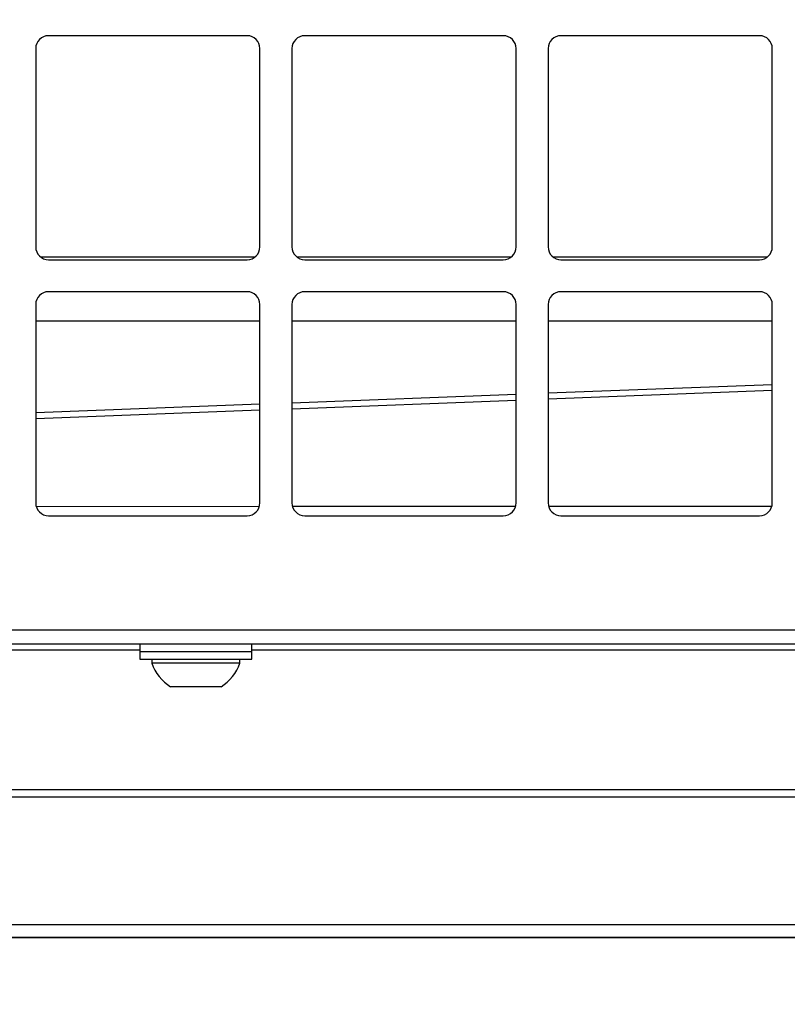
# Paper-space layout 'Sheet10' of a CAD drawing. Units: inches. Extents: x 0.4 to 16.6, y 0.2 to 10.8.
# Drawn here: x 11.7 to 12, y 6.1 to 6.4 of the extents above; entities that cross this region are included whole.
import ezdxf

# ---------------------------------------------------------------- set-up
doc = ezdxf.new("R2010")
doc.units = ezdxf.units.IN
doc.header["$MEASUREMENT"] = 0
doc.styles.add('SLDTEXTSTYLE0', font='TXT', dxfattribs={"width": 0.75})
doc.dimstyles.new('SLDDIMSTYLE0', dxfattribs={"dimtxt": 0.1377952755905512, "dimasz": 0.14, "dimexe": 0, "dimexo": 0.0625, "dimgap": 0.0344488188976378, "dimtad": 1, "dimlfac": 20, "dimrnd": 1e-09, "dimzin": 12, "dimdsep": 46, "dimtxsty": 'SLDTEXTSTYLE0', "dimblk1": 'CLOSED', "dimblk2": 'CLOSED', "dimsah": 1, "dimcen": 0.09, "dimadec": 0, "dimazin": 3, "dimtfac": 1, "dimtofl": 0, "dimtmove": 0, "dimatfit": 3, "dimldrblk": 'CLOSED', "dimfxl": 0, "dimfrac": 2, "dimtolj": 1, "dimtzin": 12, "dimarcsym": 0})

# ---------------------------------------------------------------- blocks, each defined once
blk = doc.blocks.new('_Closed')
at = {"color": 0, "linetype": 'ByBlock', "lineweight": -2}
for p, q in [((-1, 0.166667), (0, 0)), ((-1, 0.166667), (-1, -0.166667)), ((0, 0), (-1, -0.166667)), ((0, 0), (-1, 0))]:
    blk.add_line(p, q, dxfattribs=at)
blk = doc.blocks.new('_D_12')
at = {"color": 7, "linetype": 'Continuous', "lineweight": 0}
for p, q in [((11.55372436501544, 7.921392393077221), (12.93690002758538, 7.921392393077221)), ((12.89752994884522, 7.921392393077221), (12.89752994884522, 6.090420739533908)), ((12.47261334585142, 7.139297097191505), (12.47261334585142, 7.181281595516331)), ((12.47261334585142, 7.181281595516331), (12.69136334549942, 7.181281595516332)), ((12.69136334549942, 7.181281595516332), (12.69136334549942, 7.139297097191506)), ((12.47261334585142, 6.833850902398678), (12.47261334585142, 6.791866404073852)), ((12.69136334549942, 6.791866404073853), (12.69136334549942, 6.833850902398679)), ((12.47261334585142, 6.791866404073852), (12.69136334549942, 6.791866404073853)), ((12.31247436501543, 6.090420739533908), (12.93690002758538, 6.090420739533908))]:
    blk.add_line(p, q, dxfattribs=at)
at = {"color": 7, "linetype": 'Continuous', "lineweight": 18, "xscale": 0.14, "yscale": 0.14}
for p, rotation in [((12.89752994884522, 7.921392393077221, 0.5633095560098301), 90.0000000000004), ((12.89752994884522, 6.090420739533908, 0.5633095560098301), 270.0000000000004)]:
    blk.add_blockref('_Closed', p, dxfattribs=dict(at, rotation=rotation))
at = {"color": 7, "linetype": 'Continuous', "lineweight": 18, "char_height": 0.1377952755905512, "attachment_point": 1, "rotation": 90.00000000000041, "style": 'SLDTEXTSTYLE0'}
for s, insert in [('36.62', (12.71990250438846, 6.757489344533913)), ('930', (12.51373590791757, 6.833850902398678))]:
    blk.add_mtext(s, dxfattribs=dict(at, insert=insert))
blk = doc.blocks.new('_D_13')
at = {"color": 7, "linetype": 'Continuous', "lineweight": 0}
for p, q in [((12.31275428627529, 6.276350660793749), (12.31275428627529, 5.379728379866303)), ((9.532354286275286, 6.104875660793753), (9.532354286275286, 5.379728379866297)), ((10.77293884942276, 5.844015061600266), (10.73095435109793, 5.844015061600266)), ((10.73095435109793, 5.844015061600266), (10.73095435109793, 5.625265061952262)), ((11.18020045470194, 5.844015061600267), (11.22218495302677, 5.844015061600267)), ((11.22218495302677, 5.844015061600267), (11.22218495302677, 5.625265061952263)), ((10.73095435109793, 5.625265061952262), (10.77293884942276, 5.625265061952262)), ((11.22218495302677, 5.625265061952263), (11.18020045470194, 5.625265061952263)), ((9.532354286275286, 5.419098458606454), (12.31275428627529, 5.41909845860646))]:
    blk.add_line(p, q, dxfattribs=at)
at = {"color": 7, "linetype": 'Continuous', "lineweight": 18, "xscale": 0.14, "yscale": 0.14, "rotation": 180.0000000000005}
blk.add_blockref('_Closed', (9.532354286275286, 5.419098458606454, 0.5633095560098301), dxfattribs=at)
at = {"color": 7, "linetype": 'Continuous', "lineweight": 18, "xscale": 0.14, "yscale": 0.14}
blk.add_blockref('_Closed', (12.31275428627529, 5.41909845860646, 0.5633095560098301), dxfattribs=at)
at = {"color": 7, "linetype": 'Continuous', "lineweight": 18, "char_height": 0.1377952755905512, "attachment_point": 1, "style": 'SLDTEXTSTYLE0'}
for s, insert in [('1412', (10.77293884942276, 5.802892499534108)), ('55.61', (10.74748499680117, 5.596725903063224))]:
    blk.add_mtext(s, dxfattribs=dict(at, insert=insert))

psp = doc.layouts.new('Sheet10')

# ---------------------------------------------------------------- linework, layer by layer
at = {"color": 7, "linetype": 'Continuous', "lineweight": 25}
for p, q in [((11.83435428627529, 6.442620739533912), (11.75685428627528, 6.442620739533912)), ((11.93435428627528, 6.442620739533912), (11.85685428627528, 6.442620739533912)), ((12.03435428627529, 6.442620739533912), (11.95685428627528, 6.442620739533912)), ((11.75185428627529, 6.437620739533912), (11.75185428627529, 6.360120739533913)), ((11.83935428627528, 6.360120739533913), (11.83935428627528, 6.437620739533912)), ((11.85185428627529, 6.437620739533911), (11.85185428627529, 6.360120739533913)), ((11.93935428627529, 6.360120739533913), (11.93935428627529, 6.437620739533911)), ((11.95185428627529, 6.437620739533911), (11.95185428627529, 6.360120739533913)), ((12.03935428627529, 6.360120739533913), (12.03935428627529, 6.437620739533911)), ((11.83735463095493, 6.356120998066848), (11.75385394159565, 6.356120998066848)), ((11.75685428627528, 6.355120739533913), (11.83435428627529, 6.355120739533913)), ((11.93735463095492, 6.356120998066848), (11.85385394159564, 6.356120998066848)), ((11.85685428627528, 6.355120739533913), (11.93435428627528, 6.355120739533913)), ((12.03735463095492, 6.356120998066847), (11.95385394159565, 6.356120998066848)), ((11.95685428627528, 6.355120739533913), (12.03435428627529, 6.355120739533913)), ((11.83435428627529, 6.342620739533912), (11.75685428627528, 6.342620739533912)), ((11.93435428627528, 6.342620739533912), (11.85685428627528, 6.342620739533912)), ((12.03435428627529, 6.342620739533912), (11.95685428627528, 6.342620739533912)), ((11.75185428627529, 6.337620739533912), (11.75185428627529, 6.260120739533913)), ((11.83935428627528, 6.260120739533913), (11.83935428627528, 6.337620739533912)), ((11.85185428627529, 6.337620739533912), (11.85185428627529, 6.260120739533913)), ((11.93935428627529, 6.260120739533913), (11.93935428627529, 6.337620739533912)), ((11.95185428627529, 6.337620739533912), (11.95185428627529, 6.260120739533912)), ((12.03935428627529, 6.260120739533912), (12.03935428627529, 6.337620739533912)), ((11.83935428627528, 6.331120998066848), (11.75185428627529, 6.331120998066848)), ((11.93935428627529, 6.331120998066848), (11.85185428627529, 6.331120998066848)), ((12.03935428627529, 6.331120998066846), (11.95185428627529, 6.331120998066846)), ((11.95185428627529, 6.303088495974196), (12.03935428627529, 6.306448170706021)), ((11.95185428627529, 6.300757071687736), (12.03935428627529, 6.30411674641956)), ((11.85185428627529, 6.299248867709253), (11.93935428627529, 6.302608542441078)), ((11.85185428627529, 6.296917443422792), (11.93935428627529, 6.300277118154618)), ((11.75185428627529, 6.29540923944431), (11.83935428627528, 6.298768914176136)), ((11.75185428627529, 6.29307781515785), (11.83935428627528, 6.296437489889675)), ((11.7520334050263, 6.25879442735979), (11.8391763394039, 6.258798694290802)), ((11.85203206060936, 6.258799323767833), (11.93917767919858, 6.258803590830277)), ((11.9520307215374, 6.258804220176137), (12.03917901365172, 6.258808487369489)), ((11.75685428627528, 6.255120739533912), (11.83435428627529, 6.255120739533912)), ((11.85685428627528, 6.255120739533912), (11.93435428627528, 6.255120739533912)), ((11.95685428627528, 6.255120739533912), (12.03435428627529, 6.255120739533912)), ((9.569854286275286, 6.210620739533912), (12.25885428627529, 6.210620739533912)), ((9.567857839665878, 6.205120739533912), (12.26085073288469, 6.205120739533912)), ((11.79247928627529, 6.20512073953392), (11.79247928627529, 6.20212073953392)), ((11.83622928627529, 6.20212073953392), (11.83622928627529, 6.20512073953392)), ((10.03622928627529, 6.202770739533912), (11.79247928627529, 6.202770739533912)), ((11.79247928627529, 6.20212073953392), (11.79247928627529, 6.19912073953392)), ((11.79247928627529, 6.202120739533919), (11.83622928627529, 6.20212073953392)), ((11.83622928627529, 6.202770739533912), (12.26085073288469, 6.202770739533912)), ((11.83622928627529, 6.19912073953392), (11.83622928627529, 6.20212073953392)), ((11.79247928627529, 6.199120739533919), (11.83622928627529, 6.19912073953392)), ((11.79712987682647, 6.199120739533912), (11.79712987682647, 6.19749672378588)), ((11.8315786957241, 6.19749672378588), (11.79712987682647, 6.19749672378588)), ((11.8315786957241, 6.19749672378588), (11.8315786957241, 6.199120739533912)), ((11.82419680596032, 6.188293967880368), (11.80451176659025, 6.188293967880368)), ((12.0946692469052, 6.148120739533911), (10.93403932564536, 6.148120739533912)), ((10.93403932564536, 6.145305739533869), (12.0946692469052, 6.145305739533869)), ((12.25435901068473, 6.09530573953387), (9.574359010684732, 6.095305739533869)), ((12.25850428627528, 6.090440739533869), (9.570204286275285, 6.090440739533869)), ((11.63493457171833, 6.090420739533911), (12.2065042862753, 6.090420739533912)), ((11.9538922617704, 6.090440739533869), (11.95379067829436, 6.090440739533869)), ((11.96283510087934, 6.090440739533869), (11.96273056462519, 6.090440739533869)), ((11.96744712538423, 6.090440739533872), (11.96744417260611, 6.090440739533872))]:
    psp.add_line(p, q, dxfattribs=at)
for centre, radius, start, end in [((11.75685428627528, 6.437620739533912), 0.004999999999999893, 90, 180), ((11.83435428627529, 6.437620739533912), 0.004999999999999893, 0, 90), ((11.85685428627528, 6.437620739533911), 0.005000000000000782, 90, 180), ((11.93435428627528, 6.437620739533911), 0.005000000000002558, 0, 90), ((11.95685428627528, 6.437620739533911), 0.005000000000000782, 90, 180), ((12.03435428627529, 6.437620739533911), 0.005000000000000782, 0, 90), ((11.75685428627528, 6.360120739533913), 0.004999999999999893, 180, 270.0000000000008), ((11.83435428627529, 6.360120739533913), 0.004999999999999893, 270.0000000000008, 0), ((11.85685428627528, 6.360120739533913), 0.004999999999999893, 180, 270.0000000000008), ((11.93435428627528, 6.360120739533913), 0.005000000000002558, 270.0000000000008, 0), ((11.95685428627528, 6.360120739533913), 0.004999999999999893, 180, 270.0000000000008), ((12.03435428627529, 6.360120739533913), 0.004999999999999893, 270.0000000000008, 0), ((11.75685428627528, 6.337620739533912), 0.005000000000000782, 90, 180), ((11.83435428627529, 6.337620739533912), 0.005000000000000782, 0, 90), ((11.85685428627528, 6.337620739533912), 0.005000000000000782, 90, 180), ((11.93435428627528, 6.337620739533912), 0.005000000000002558, 0, 90), ((11.95685428627528, 6.337620739533912), 0.005000000000000782, 90, 180), ((12.03435428627529, 6.337620739533912), 0.005000000000000782, 0, 90), ((11.75685428627528, 6.260120739533913), 0.005000000000000782, 180, 270.0000000000008), ((11.83435428627529, 6.260120739533913), 0.005000000000000782, 270.0000000000008, 0), ((11.85685428627528, 6.260120739533913), 0.005000000000000782, 180, 270.0000000000008), ((11.93435428627528, 6.260120739533913), 0.005000000000002558, 270.0000000000008, 0), ((11.95685428627528, 6.260120739533912), 0.004999999999999893, 180, 270.0000000000008), ((12.03435428627529, 6.260120739533912), 0.004999999999999893, 270.0000000000008, 0), ((11.81435428627529, 6.203751066073977), 0.01832476680117064, 199.9564274708512, 237.5124939157458), ((11.81435428627529, 6.203751066073977), 0.01832476680116989, 302.4875060842558, 340.0435725291485)]:
    psp.add_arc(centre, radius, start, end, dxfattribs=at)

# ---------------------------------------------------------------- dimensions: what is measured, and where the dimension line sits
at = {"color": 7, "linetype": 'Continuous', "lineweight": 18}
for base, p1, p2, angle, picture, middle in [((12.89752994884522, 6.090420739533908), (11.51435428627529, 7.921392393077221), (12.27310428627528, 6.090420739533908), 90.0000000000002, '_D_12', (12.89752994884522, 6.986574004378374)), ((12.31275428627529, 5.419098458606461), (9.532354286275286, 6.14424573953391), (12.31275428627529, 6.315720739533907), 1.098163032011572e-13, '_D_13', (10.97656963831251, 5.419098458606459))]:
    dim = psp.add_linear_dim(base=base, p1=p1, p2=p2, angle=angle, dimstyle='SLDDIMSTYLE0', dxfattribs=at)
    dim.commit()
    dim.dimension.update_dxf_attribs({"geometry": picture, "text_midpoint": middle, "dimtype": 160})

doc.saveas('drawing.dxf')
